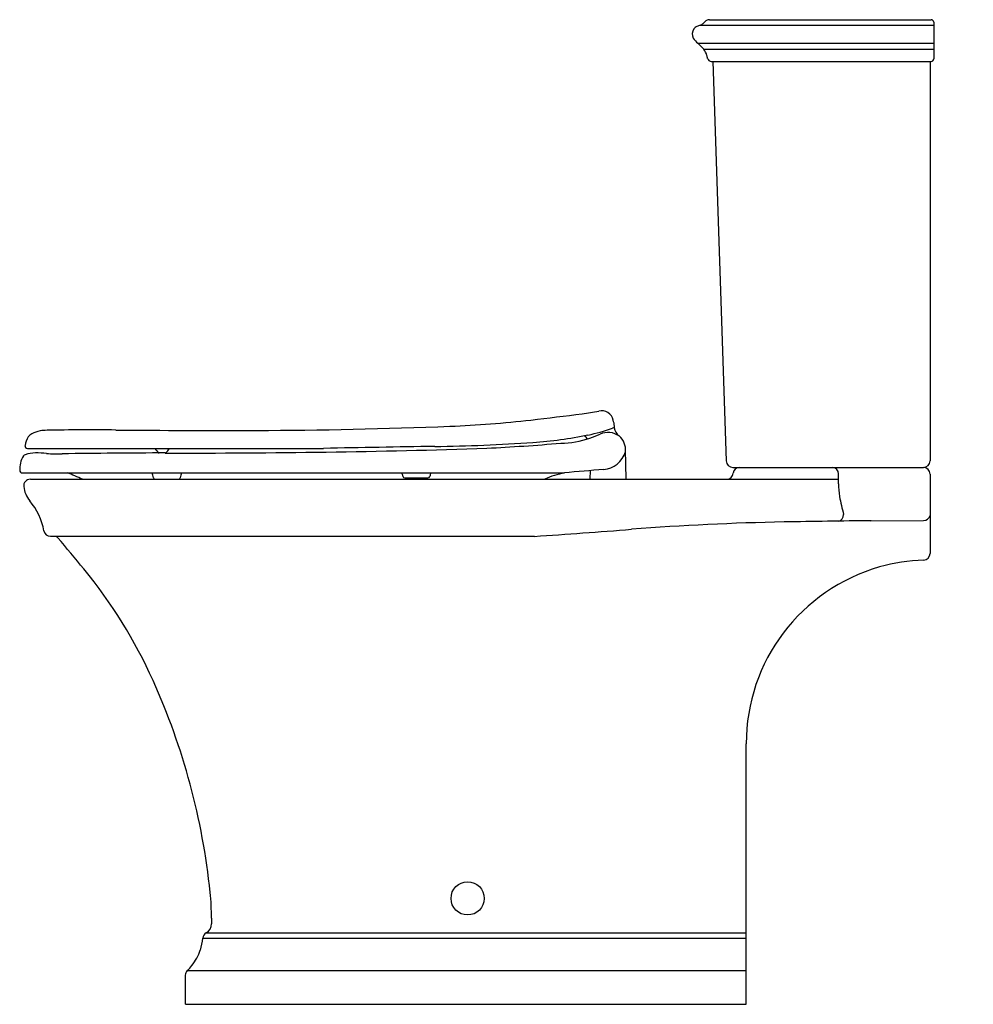
# Model space of a CAD drawing. Units: inches. Extents: x 4558.7 to 4587.3, y 118.8 to 148.4.
import ezdxf

# ---------------------------------------------------------------- set-up
doc = ezdxf.new("R2010")
doc.units = ezdxf.units.IN
doc.header["$LTSCALE"] = 0.64311
doc.header["$MEASUREMENT"] = 0
doc.layers.get('0').update_dxf_attribs({"color": 255, "linetype": 'CONTINUOUS'})
doc.layers.get('Defpoints').update_dxf_attribs({"linetype": 'CONTINUOUS'})
doc.styles.get("Standard").update_dxf_attribs({"font": 'txt', "width": 0.8})

msp = doc.modelspace()

# ---------------------------------------------------------------- linework, layer by layer
for p, q in [((4579.418, 148.355), (4586.056, 148.355)), ((4586.135, 148.276), (4586.135, 147.179)), ((4579.137, 148.192), (4586.135, 148.192)), ((4579.066, 147.647), (4586.135, 147.647)), ((4579.24, 147.467), (4586.135, 147.467)), ((4579.466, 147.1), (4586.056, 147.1)), ((4579.517, 147.1), (4579.916, 135.12)), ((4586.025, 147.1), (4586.025, 135.127)), ((4558.97, 135.497), (4567.843, 135.497)), ((4576.92, 134.573), (4576.897, 135.467)), ((4558.812, 134.763), (4575.065, 134.763)), ((4575.84, 134.573), (4575.848, 134.833)), ((4580.116, 134.927), (4585.825, 134.927)), ((4586.025, 134.727), (4586.025, 132.348)), ((4559.052, 134.573), (4583.282, 134.573)), ((4570.281, 134.614), (4570.969, 134.615)), ((4584.255, 133.327), (4585.829, 133.332)), ((4559.657, 132.86), (4574.162, 132.86)), ((4580.514, 118.825), (4580.514, 126.64)), ((4564.223, 120.807), (4580.514, 120.807)), ((4564.322, 120.964), (4580.514, 120.964)), ((4563.76, 119.838), (4580.514, 119.838)), ((4563.7, 118.825), (4580.514, 118.825))]:
    msp.add_line(p, q)
msp.add_circle((4572.162, 122.002), 0.498)
for centre, radius, start, end in [((4579.083, 148.386), 0.201, 285.4751, 314.8854), ((4577.804, 149.67), 2.014, 314.8854, 316.8109), ((4579.418, 148.155), 0.2, 90, 136.8109), ((4586.056, 148.276), 0.0787, 0, 90), ((4579.161, 147.926), 0.263, 144.8745, 207.4423), ((4579.148, 147.919), 0.257, 115.5715, 141.9712), ((4579.256, 147.761), 0.447, 105.4751, 119.2929), ((4579.615, 148.269), 0.83, 214.067, 228.578), ((4578.015, 146.456), 1.588, 39.5093, 48.578), ((4578.856, 147.149), 0.499, 15.595, 39.5093), ((4577.808, 146.857), 1.586, 12.1695, 15.595), ((4579.472, 147.216), 0.115, 192.1695, 267.4403), ((4586.056, 147.179), 0.0787, 270, 360), ((4565.541, 212.345), 76.472, 276.39555, 277.55712), ((4574.004, 148.385), 11.954, 277.6643, 280.07), ((4576.179, 136.269), 0.357, 11.8954, 103.8551), ((4565.376, 291.673), 155.637, 270.16745, 272.30395), ((4570.298, 169.347), 33.212, 272.3039, 276.503), ((4575.082, 135.929), 1.504, 9.006, 15.9302), ((4576.489, 136.152), 0.0796, 334.8132, 8.8635), ((4559.474, 135.508), 0.587, 145.5552, 172.347), ((4559.233, 135.673), 0.295, 118.3312, 145.5552), ((4559.478, 135.246), 0.787, 99.7663, 119.2581), ((4559.574, 134.686), 1.355, 90.9107, 99.7663), ((4560.898, 51.444), 84.608, 89.514, 90.91071), ((4564.751, 505.693), 369.658, 269.514, 270.16745), ((4573.302, 147.91), 12.261, 273.8333, 281.6053), ((4575.07, 135.362), 0.802, 31.6758, 40.4033), ((4574.574, 141.716), 5.939, 281.6053, 288.9725), ((4574.449, 139.825), 4.247, 288.9235, 293.3831), ((4576.369, 135.385), 0.59, 55.2549, 113.3831), ((4576.894, 134.972), 1.194, 106.1846, 109.0407), ((4576.974, 136.199), 0.426, 191.0528, 229.2066), ((4576.377, 135.467), 0.519, 352.368, 50.8856), ((4558.97, 135.576), 0.0788, 172.347, 270), ((4579.462, -425.525), 561.142, 90.84579, 91.18645), ((4570.345, 192.041), 56.492, 270.8458, 273.8333), ((4569.185, 203.91), 68.5, 272.97226, 274.83246), ((4574.897, 138.519), 2.867, 271.171, 288.9235), ((4559.273, 134.956), 0.528, 143.5509, 169.6309), ((4558.935, 135.207), 0.107, 109.5111, 143.5509), ((4559.223, 134.391), 0.971, 90.8926, 109.5111), ((4559.241, 133.239), 2.124, 81.9793, 90.8926), ((4559.925, 143.643), 8.309, 267.3315, 270.5612), ((4563.245, -65.392), 200.752, 90.04213, 90.92451), ((4563.195, 135.757), 0.486, 212.4075, 234.9341), ((4563.821, 413.666), 278.308, 269.85112, 271.83586), ((4562.92, 135.639), 0.333, 302.8784, 334.6576), ((4576.182, 135.599), 0.738, 274.36, 344.2123), ((4560.035, 134.817), 1.302, 169.6309, 178.8248), ((4580.116, 135.127), 0.2, 181.9092, 270), ((4585.825, 135.127), 0.2, 270, 360), ((4558.812, 134.842), 0.0788, 178.8248, 270), ((4558.203, 129.442), 5.669, 64.8364, 69.8351), ((4562.12, 134.528), 0.631, 8.1873, 21.9777), ((4564.388, 134.462), 0.858, 159.4498, 169.7467), ((4569.649, 134.538), 0.587, 11.9872, 22.5253), ((4570.281, 134.673), 0.0589, 191.9872, 270.1211), ((4599.752, 125.371), 30.19, 161.8743, 162.0874), ((4575.59, 132.115), 2.7, 101.2122, 114.4412), ((4581.079, 71.272), 63.775, 94.35346, 95.41137), ((4579.924, 134.77), 0.198, 273.1214, 354.1804), ((4580.316, 134.73), 0.197, 90.0046, 174.2398), ((4583.083, 134.73), 0.199, 0.1545, 83.0827), ((4446.365, 134.361), 136.917, 0.03095, 0.15452), ((4585.825, 134.727), 0.2, 0, 90), ((4559.052, 134.373), 0.2, 90, 186.2262), ((4562.804, 134.626), 0.0604, 188.1873, 242.5829), ((4563.486, 134.625), 0.0586, 296.6218, 349.7467), ((4570.969, 134.675), 0.0598, 270.1211, 342.0874), ((4586.157, 134.437), 2.875, 180.031, 187.6204), ((4559.641, 134.437), 0.792, 186.2262, 219.8903), ((4557.509, 132.656), 1.985, 10.6683, 39.8903), ((4599.756, 137.66), 16.839, 192.3615, 194.2469), ((4583.247, 133.503), 0.188, 276.5038, 3.9821), ((4585.827, 133.536), 0.204, 270.5275, 345.5636), ((4583.14, 54.245), 79.059, 91.07844, 94.39672), ((4587.279, -165.599), 298.942, 90.57944, 91.07844), ((4559.657, 133.06), 0.2, 190.6683, 270), ((4552.527, 452.395), 320.267, 273.87338, 274.39672), ((4559.784, 132.741), 0.119, 40.3794, 87.2119), ((4508.883, 89.453), 66.938, 39.33494, 40.37939), ((4585.825, 132.348), 0.2, 272.0165, 360), ((4586.026, 126.64), 5.512, 92.0165, 105.9146), ((4549.058, 122.377), 14.996, 24.238, 39.3349), ((4586.026, 126.64), 5.512, 105.9146, 180), ((4543.868, 120.04), 20.688, 5.9419, 24.238), ((4557.283, 121.436), 7.2, 359.7668, 5.9419), ((4585.077, 121.323), 20.594, 179.7668, 180.2351), ((4564.17, 121.237), 0.313, 299.2166, 0.2351), ((4562.857, 120.904), 1.37, 340.5686, 355.9683), ((4564.418, 120.794), 0.195, 119.2166, 175.9683), ((4562.622, 120.987), 1.618, 321.9577, 340.5686), ((4562.749, 120.888), 1.458, 313.8267, 321.9577), ((4563.892, 119.696), 0.194, 133.8267, 180.3983), ((4482.165, 119.128), 81.536, 359.787, 0.39833)]:
    msp.add_arc(centre, radius, start, end)

# ---------------------------------------------------------------- texts
at = {"layer": 'Defpoints'}
for tag, p, s in [('MODELNUMBER', (4587.312, 118.829), 'K-30731K-S'), ('TRADENAME', (4587.312, 118.827), 'HARKEN'), ('PRODUCT', (4587.312, 118.826), 'TOILET')]:
    msp.add_attdef(tag, p, s, height=0.001, dxfattribs=at)

doc.saveas('drawing.dxf')
